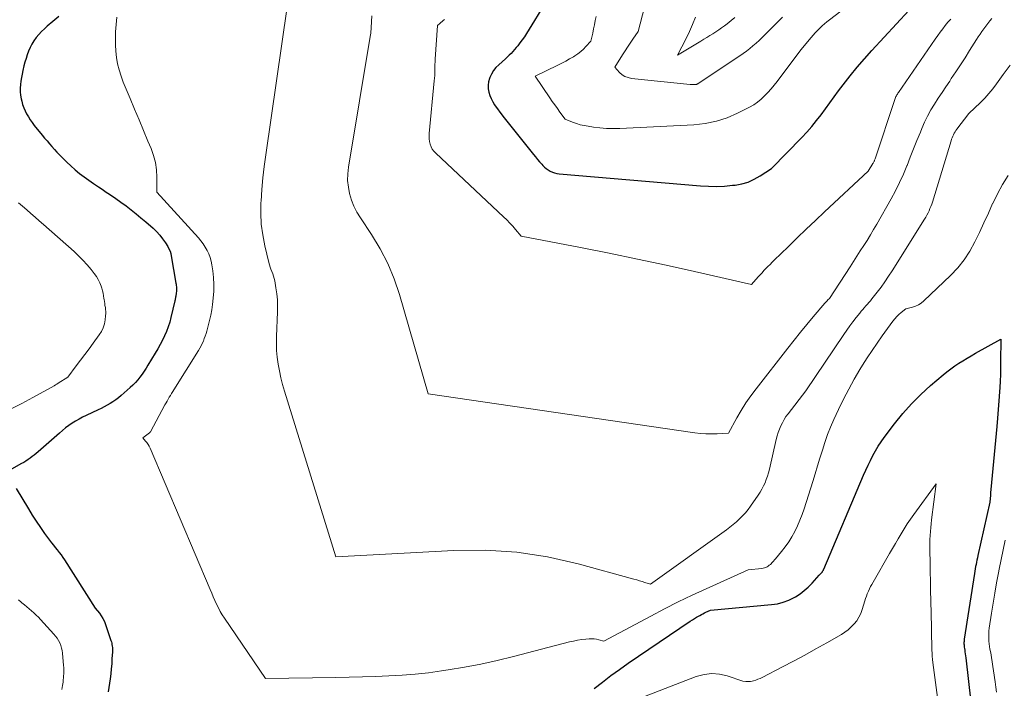
# Model space of a CAD drawing. Units: feet. Extents: x 1151672 to 1156672, y 7068870 to 7074746.
# Drawn here: x 1153454 to 1153650, y 7068967 to 7069100 of the extents above; entities that cross this region are included whole.
import ezdxf

# ---------------------------------------------------------------- set-up
doc = ezdxf.new("R2010")
doc.units = ezdxf.units.FT
doc.header["$MEASUREMENT"] = 0
doc.layers.add('Level 44', color=7, linetype='Continuous', lineweight=0)
doc.layers.add('Level 45', color=7, linetype='Continuous', lineweight=0)

msp = doc.modelspace()

# ---------------------------------------------------------------- linework, layer by layer
at = {"layer": 'Level 44', "color": 32, "linetype": 'Continuous', "lineweight": 30, "flags": 128}
for points, elevation in [([(1153558.7, 7069103.58), (1153554.76, 7069097.16), (1153554.36, 7069096.53), (1153553.94, 7069095.91), (1153553.49, 7069095.31), (1153553.03, 7069094.72), (1153552.74, 7069094.36), (1153552.41, 7069093.97), (1153552.06, 7069093.58), (1153551.7, 7069093.2), (1153551.34, 7069092.83), (1153550.59, 7069092.11), (1153549.24, 7069090.93), (1153548.68, 7069090.37), (1153548.19, 7069089.76), (1153547.8, 7069089.08), (1153547.47, 7069088.36), (1153547.4, 7069088.17), (1153547.22, 7069087.51), (1153547.13, 7069086.84), (1153547.15, 7069086.16), (1153547.25, 7069085.48), (1153547.46, 7069084.81), (1153547.71, 7069084.17), (1153548.04, 7069083.56), (1153548.41, 7069082.97), (1153550.03, 7069080.71), (1153556.17, 7069073.04), (1153556.58, 7069072.55), (1153556.98, 7069072.06), (1153557.4, 7069071.58), (1153557.82, 7069071.1), (1153558.04, 7069070.86), (1153558.37, 7069070.53), (1153558.73, 7069070.22), (1153559.11, 7069069.95), (1153559.52, 7069069.71), (1153559.95, 7069069.52), (1153560.39, 7069069.37), (1153560.84, 7069069.26), (1153561.31, 7069069.2), (1153589.53, 7069066.79), (1153591.14, 7069066.7), (1153592.75, 7069066.67), (1153594.35, 7069066.74), (1153595.95, 7069066.88), (1153596.44, 7069066.93), (1153597.77, 7069067.18), (1153599.05, 7069067.54), (1153600.27, 7069068.08), (1153601.44, 7069068.74), (1153603.72, 7069070.25), (1153609.79, 7069076.43), (1153610.8, 7069077.51), (1153611.78, 7069078.62), (1153612.71, 7069079.78), (1153613.61, 7069080.96), (1153614.48, 7069082.16), (1153615.36, 7069083.36), (1153616.24, 7069084.55), (1153617.13, 7069085.74), (1153618.03, 7069086.94), (1153619.41, 7069088.7), (1153620.81, 7069090.44), (1153622.27, 7069092.13), (1153623.76, 7069093.79), (1153631.13, 7069101.76)], 2270), ([(1153461.38, 7069100.58), (1153460.21, 7069099.59), (1153459.09, 7069098.63), (1153458.5, 7069098.1), (1153457.93, 7069097.55), (1153457.39, 7069096.97), (1153456.87, 7069096.37), (1153456.86, 7069096.35), (1153456.4, 7069095.72), (1153455.99, 7069095.07), (1153455.64, 7069094.39), (1153455.34, 7069093.67), (1153455.09, 7069092.94), (1153454.85, 7069092.2), (1153454.63, 7069091.45), (1153454.43, 7069090.69), (1153454.21, 7069089.79), (1153454.05, 7069089.09), (1153453.92, 7069088.39), (1153453.81, 7069087.69), (1153453.73, 7069086.98), (1153453.69, 7069086.26), (1153453.7, 7069085.56), (1153453.77, 7069084.85), (1153453.89, 7069084.15), (1153454, 7069083.66), (1153454.17, 7069083), (1153454.39, 7069082.35), (1153454.66, 7069081.72), (1153454.96, 7069081.11), (1153455.31, 7069080.52), (1153455.68, 7069079.94), (1153456.08, 7069079.38), (1153456.5, 7069078.84), (1153458.09, 7069076.89), (1153458.56, 7069076.31), (1153459.04, 7069075.73), (1153459.53, 7069075.16), (1153460.02, 7069074.6), (1153460.52, 7069074.04), (1153461.02, 7069073.48), (1153461.54, 7069072.94), (1153462.07, 7069072.41), (1153462.96, 7069071.53), (1153463.79, 7069070.74), (1153464.65, 7069069.98), (1153465.54, 7069069.26), (1153466.46, 7069068.57), (1153467.4, 7069067.91), (1153468.34, 7069067.25), (1153469.29, 7069066.6), (1153470.24, 7069065.95), (1153470.66, 7069065.67), (1153471.7, 7069064.96), (1153472.75, 7069064.24), (1153473.78, 7069063.5), (1153474.81, 7069062.76), (1153475.82, 7069062), (1153476.82, 7069061.22), (1153477.8, 7069060.41), (1153478.76, 7069059.59), (1153480.2, 7069058.31), (1153480.89, 7069057.65), (1153481.54, 7069056.95), (1153482.12, 7069056.2), (1153482.67, 7069055.42), (1153483.14, 7069054.66), (1153483.39, 7069054.21), (1153483.6, 7069053.76), (1153483.75, 7069053.28), (1153483.86, 7069052.78), (1153484.78, 7069047.37), (1153484.82, 7069047.13), (1153484.85, 7069046.89), (1153484.87, 7069046.65), (1153484.89, 7069046.41), (1153484.89, 7069046.17), (1153484.89, 7069045.93), (1153484.88, 7069045.69), (1153484.85, 7069045.45), (1153484.83, 7069045.29), (1153484.81, 7069045.11), (1153484.78, 7069044.93), (1153484.75, 7069044.74), (1153484.71, 7069044.56), (1153484.68, 7069044.38), (1153484.64, 7069044.2), (1153484.6, 7069044.02), (1153484.55, 7069043.84), (1153483.78, 7069040.51), (1153483.53, 7069039.57), (1153483.24, 7069038.64), (1153482.9, 7069037.73), (1153482.51, 7069036.83), (1153482.08, 7069035.95), (1153481.63, 7069035.09), (1153481.15, 7069034.23), (1153480.65, 7069033.39), (1153479.19, 7069031), (1153478.81, 7069030.39), (1153478.41, 7069029.79), (1153478.01, 7069029.2), (1153477.59, 7069028.62), (1153477.15, 7069028.06), (1153476.68, 7069027.52), (1153476.18, 7069027.01), (1153475.66, 7069026.52), (1153473.81, 7069024.91), (1153473.29, 7069024.47), (1153472.76, 7069024.06), (1153472.21, 7069023.68), (1153471.64, 7069023.32), (1153471.05, 7069022.98), (1153470.46, 7069022.66), (1153469.86, 7069022.35), (1153469.25, 7069022.06), (1153466.88, 7069020.97), (1153466.15, 7069020.61), (1153465.44, 7069020.24), (1153464.75, 7069019.83), (1153464.06, 7069019.4), (1153463.4, 7069018.95), (1153462.75, 7069018.47), (1153462.12, 7069017.97), (1153461.5, 7069017.45), (1153457.25, 7069013.72), (1153456.86, 7069013.39), (1153456.47, 7069013.06), (1153456.07, 7069012.75), (1153455.66, 7069012.44), (1153455.24, 7069012.15), (1153454.82, 7069011.86), (1153454.39, 7069011.6), (1153453.94, 7069011.34), (1153450.99, 7069009.7)], 2280), ([(1153568.27, 7068966.45), (1153569.94, 7068967.76), (1153571.64, 7068969.05), (1153573.37, 7068970.29), (1153575.12, 7068971.51), (1153587.5, 7068979.9), (1153587.91, 7068980.17), (1153588.32, 7068980.43), (1153588.74, 7068980.68), (1153589.16, 7068980.93), (1153589.41, 7068981.07), (1153589.71, 7068981.24), (1153590.01, 7068981.4), (1153590.32, 7068981.55), (1153590.63, 7068981.7), (1153591.56, 7068982.12), (1153603.71, 7068983.21), (1153604.9, 7068983.4), (1153606.06, 7068983.69), (1153607.17, 7068984.12), (1153608.26, 7068984.65), (1153608.51, 7068984.8), (1153609.41, 7068985.38), (1153610.26, 7068986), (1153611.06, 7068986.71), (1153611.81, 7068987.47), (1153613.25, 7068989.07), (1153613.77, 7068989.65), (1153613.83, 7068989.72), (1153613.88, 7068989.79), (1153613.93, 7068989.87), (1153613.98, 7068989.95), (1153614.03, 7068990.02), (1153614.07, 7068990.1), (1153614.11, 7068990.19), (1153614.15, 7068990.27), (1153622.12, 7069009.05), (1153622.55, 7069010.04), (1153623, 7069011.02), (1153623.47, 7069011.98), (1153623.96, 7069012.94), (1153624.47, 7069013.88), (1153625.02, 7069014.81), (1153625.62, 7069015.7), (1153626.24, 7069016.57), (1153628.29, 7069019.3), (1153629.94, 7069021.34), (1153631.67, 7069023.31), (1153633.53, 7069025.15), (1153635.48, 7069026.92), (1153638.01, 7069029.08), (1153638.76, 7069029.69), (1153639.53, 7069030.28), (1153640.32, 7069030.84), (1153641.13, 7069031.37), (1153641.95, 7069031.88), (1153642.78, 7069032.39), (1153643.61, 7069032.88), (1153644.45, 7069033.36), (1153649.51, 7069036.21), (1153649.48, 7069031.67), (1153649.46, 7069030.38), (1153649.43, 7069029.1), (1153649.37, 7069027.81), (1153649.3, 7069026.53), (1153649.25, 7069025.64), (1153649.13, 7069023.91), (1153649, 7069022.18), (1153648.86, 7069020.45), (1153648.7, 7069018.73), (1153647.52, 7069006.21), (1153647.51, 7069006.06), (1153647.5, 7069005.91), (1153647.48, 7069005.77), (1153647.47, 7069005.62), (1153647.46, 7069005.47), (1153647.44, 7069005.33), (1153647.43, 7069005.18), (1153647.42, 7069005.03), (1153647.3, 7069003.69), (1153644.94, 7068993), (1153644.85, 7068992.56), (1153644.75, 7068992.11), (1153644.66, 7068991.67), (1153644.58, 7068991.23), (1153644.49, 7068990.79), (1153644.41, 7068990.34), (1153644.34, 7068989.9), (1153644.26, 7068989.45), (1153642.22, 7068976.33), (1153642.19, 7068976.1), (1153642.17, 7068975.87), (1153642.16, 7068975.64), (1153642.16, 7068975.41), (1153642.17, 7068975.18), (1153642.19, 7068974.95), (1153642.21, 7068974.72), (1153642.25, 7068974.49), (1153642.3, 7068974.16), (1153642.36, 7068973.77), (1153642.42, 7068973.38), (1153642.47, 7068972.98), (1153642.52, 7068972.59), (1153643.5, 7068963.75)], 2280), ([(1153452.87, 7069006.4), (1153455.33, 7069002.31), (1153456.1, 7069001.07), (1153456.89, 7068999.84), (1153457.72, 7068998.63), (1153458.56, 7068997.43), (1153459.55, 7068996.07), (1153459.92, 7068995.57), (1153460.3, 7068995.08), (1153460.68, 7068994.59), (1153461.08, 7068994.12), (1153461.47, 7068993.64), (1153461.85, 7068993.15), (1153462.21, 7068992.64), (1153462.55, 7068992.13), (1153468.68, 7068982.53), (1153469.49, 7068981.51), (1153469.87, 7068980.98), (1153470.21, 7068980.43), (1153470.49, 7068979.85), (1153470.73, 7068979.25), (1153471.81, 7068976.04), (1153471.89, 7068975.77), (1153471.96, 7068975.5), (1153472.01, 7068975.23), (1153472.05, 7068974.95), (1153472.08, 7068974.67), (1153472.1, 7068974.39), (1153472.1, 7068974.1), (1153472.09, 7068973.82), (1153472.01, 7068972.4), (1153471.95, 7068971.4), (1153471.86, 7068970.41), (1153471.75, 7068969.43), (1153471.62, 7068968.44), (1153471.23, 7068965.83)], 2280)]:
    msp.add_lwpolyline(points, dxfattribs=dict(at, elevation=elevation))
at = {"layer": 'Level 45', "color": 32, "linetype": 'Continuous', "lineweight": 0, "flags": 128}
for points, elevation in [([(1153568.67, 7069100.57), (1153568.53, 7069099.74), (1153568.38, 7069098.91), (1153568.2, 7069098.09), (1153568.01, 7069097.27), (1153567.61, 7069095.63), (1153566.65, 7069094.55), (1153566.14, 7069094.04), (1153565.61, 7069093.56), (1153565.05, 7069093.12), (1153564.45, 7069092.72), (1153564.16, 7069092.54), (1153563.4, 7069092.09), (1153562.62, 7069091.65), (1153561.84, 7069091.23), (1153561.04, 7069090.84), (1153556.5, 7069088.64), (1153559.44, 7069084.36), (1153559.94, 7069083.63), (1153560.44, 7069082.91), (1153560.95, 7069082.19), (1153561.46, 7069081.48), (1153562.49, 7069080.05), (1153563.99, 7069079.47), (1153564.75, 7069079.21), (1153565.52, 7069078.98), (1153566.3, 7069078.8), (1153567.09, 7069078.65), (1153568.14, 7069078.5), (1153569.46, 7069078.34), (1153570.78, 7069078.24), (1153572.11, 7069078.21), (1153573.44, 7069078.24), (1153588.22, 7069078.96), (1153590.48, 7069079.22), (1153592.7, 7069079.66), (1153594.84, 7069080.37), (1153596.93, 7069081.27), (1153599.34, 7069082.48), (1153600.16, 7069082.95), (1153600.94, 7069083.47), (1153601.67, 7069084.07), (1153602.35, 7069084.71), (1153603, 7069085.41), (1153603.63, 7069086.12), (1153604.23, 7069086.85), (1153604.82, 7069087.6), (1153609.58, 7069093.89), (1153611.61, 7069096.35), (1153612.03, 7069096.84), (1153612.46, 7069097.32), (1153612.9, 7069097.78), (1153613.36, 7069098.23), (1153613.83, 7069098.67), (1153614.31, 7069099.09), (1153614.8, 7069099.5), (1153615.3, 7069099.9), (1153627.22, 7069109.06)], 2268), ([(1153507.01, 7069102.51), (1153502.71, 7069072.93), (1153502.4, 7069070.63), (1153502.14, 7069068.34), (1153501.94, 7069066.03), (1153501.77, 7069063.72), (1153501.76, 7069063.48), (1153501.73, 7069061.29), (1153501.82, 7069059.12), (1153502.11, 7069056.97), (1153502.52, 7069054.83), (1153503.31, 7069051.51), (1153503.44, 7069051.04), (1153503.58, 7069050.58), (1153503.75, 7069050.12), (1153503.94, 7069049.67), (1153504.12, 7069049.21), (1153504.27, 7069048.75), (1153504.4, 7069048.28), (1153504.5, 7069047.8), (1153504.74, 7069046.4), (1153504.91, 7069045.21), (1153505.03, 7069044.01), (1153505.07, 7069042.82), (1153505.06, 7069041.62), (1153504.86, 7069036.7), (1153504.85, 7069035.32), (1153504.89, 7069033.94), (1153505.01, 7069032.57), (1153505.19, 7069031.2), (1153505.43, 7069029.84), (1153505.72, 7069028.49), (1153506.06, 7069027.15), (1153506.44, 7069025.82), (1153516.72, 7068992.75), (1153540.3, 7068994.02), (1153546.58, 7068994.05), (1153552.83, 7068993.69), (1153559, 7068992.72), (1153565.14, 7068991.35), (1153576.24, 7068988.31), (1153576.79, 7068988.15), (1153577.34, 7068987.99), (1153577.88, 7068987.83), (1153578.43, 7068987.66), (1153579.52, 7068987.31), (1153594.73, 7068998.17), (1153595.41, 7068998.67), (1153596.07, 7068999.2), (1153596.72, 7068999.75), (1153597.35, 7069000.32), (1153597.94, 7069000.92), (1153598.52, 7069001.54), (1153599.05, 7069002.19), (1153599.55, 7069002.88), (1153601.06, 7069005.05), (1153601.44, 7069005.65), (1153601.8, 7069006.26), (1153602.12, 7069006.89), (1153602.42, 7069007.53), (1153602.67, 7069008.19), (1153602.91, 7069008.86), (1153603.11, 7069009.53), (1153603.29, 7069010.22), (1153604.68, 7069016.19), (1153604.86, 7069016.88), (1153605.06, 7069017.55), (1153605.31, 7069018.22), (1153605.58, 7069018.87), (1153605.89, 7069019.51), (1153606.23, 7069020.12), (1153606.61, 7069020.72), (1153607.03, 7069021.29), (1153610.6, 7069025.84), (1153618.16, 7069037.11), (1153618.75, 7069037.97), (1153619.36, 7069038.82), (1153619.98, 7069039.66), (1153620.62, 7069040.48), (1153621.34, 7069041.39), (1153621.64, 7069041.75), (1153621.94, 7069042.11), (1153622.24, 7069042.46), (1153622.56, 7069042.8), (1153622.87, 7069043.15), (1153623.18, 7069043.5), (1153623.48, 7069043.86), (1153623.77, 7069044.22), (1153624.8, 7069045.55), (1153625.59, 7069046.59), (1153626.35, 7069047.65), (1153627.09, 7069048.73), (1153627.8, 7069049.83), (1153634.29, 7069060.14), (1153634.53, 7069060.55), (1153634.76, 7069060.95), (1153634.98, 7069061.37), (1153635.18, 7069061.8), (1153635.37, 7069062.23), (1153635.55, 7069062.66), (1153635.71, 7069063.1), (1153635.85, 7069063.55), (1153639.57, 7069075.75), (1153639.68, 7069076.06), (1153639.79, 7069076.37), (1153639.92, 7069076.68), (1153640.05, 7069076.98), (1153640.2, 7069077.27), (1153640.37, 7069077.55), (1153640.55, 7069077.83), (1153640.74, 7069078.09), (1153643.15, 7069081.22), (1153645.43, 7069083.4), (1153646.29, 7069084.28), (1153647.12, 7069085.18), (1153647.89, 7069086.12), (1153648.63, 7069087.1), (1153650.01, 7069089.02), (1153651.39, 7069090.86)], 2276), ([(1153578.34, 7069102.4), (1153577.08, 7069097.54), (1153576.01, 7069096.01), (1153575.49, 7069095.24), (1153574.96, 7069094.47), (1153574.46, 7069093.68), (1153573.95, 7069092.9), (1153572.42, 7069090.45), (1153573.38, 7069089.4), (1153573.89, 7069088.95), (1153574.45, 7069088.59), (1153575.08, 7069088.36), (1153575.75, 7069088.21), (1153587.46, 7069087.02), (1153587.66, 7069087), (1153587.86, 7069086.99), (1153588.06, 7069086.99), (1153588.25, 7069086.99), (1153588.49, 7069086.99), (1153588.57, 7069087), (1153588.65, 7069087.01), (1153588.72, 7069087.02), (1153588.8, 7069087.04), (1153588.87, 7069087.07), (1153588.94, 7069087.1), (1153589.01, 7069087.14), (1153589.07, 7069087.18), (1153590.37, 7069088.05), (1153598.04, 7069093.18), (1153598.72, 7069093.65), (1153599.38, 7069094.15), (1153600.02, 7069094.68), (1153600.64, 7069095.23), (1153601.24, 7069095.8), (1153601.84, 7069096.37), (1153602.43, 7069096.95), (1153603.02, 7069097.54), (1153605.92, 7069100.45)], 2266), ([(1153472.96, 7069100.44), (1153472.73, 7069097.48), (1153472.68, 7069096.2), (1153472.68, 7069094.93), (1153472.76, 7069093.66), (1153472.9, 7069092.39), (1153473.13, 7069091.13), (1153473.42, 7069089.9), (1153473.81, 7069088.69), (1153474.26, 7069087.49), (1153475.64, 7069084.22), (1153476.53, 7069082.09), (1153477.43, 7069079.97), (1153478.31, 7069077.85), (1153479.2, 7069075.72), (1153479.83, 7069074.23), (1153480.31, 7069072.83), (1153480.69, 7069071.42), (1153480.88, 7069069.96), (1153480.97, 7069068.49), (1153480.96, 7069065.5), (1153489.26, 7069056.39), (1153489.75, 7069055.81), (1153490.21, 7069055.2), (1153490.62, 7069054.56), (1153491, 7069053.9), (1153491.32, 7069053.21), (1153491.59, 7069052.5), (1153491.79, 7069051.77), (1153491.95, 7069051.03), (1153492.13, 7069049.82), (1153492.28, 7069048.46), (1153492.36, 7069047.1), (1153492.33, 7069045.73), (1153492.22, 7069044.37), (1153492.07, 7069043.1), (1153491.92, 7069042.03), (1153491.73, 7069040.97), (1153491.5, 7069039.91), (1153491.24, 7069038.87), (1153490.94, 7069037.8), (1153490.79, 7069037.29), (1153490.63, 7069036.79), (1153490.45, 7069036.29), (1153490.26, 7069035.8), (1153490.04, 7069035.32), (1153489.81, 7069034.85), (1153489.56, 7069034.38), (1153489.29, 7069033.93), (1153484.39, 7069026.09), (1153484.16, 7069025.72), (1153483.92, 7069025.34), (1153483.69, 7069024.97), (1153483.46, 7069024.59), (1153483.24, 7069024.22), (1153483.02, 7069023.84), (1153482.8, 7069023.45), (1153482.59, 7069023.07), (1153479.67, 7069017.71), (1153479.66, 7069017.69), (1153479.65, 7069017.67), (1153479.63, 7069017.65), (1153479.62, 7069017.63), (1153479.55, 7069017.56), (1153479.54, 7069017.54), (1153479.52, 7069017.52), (1153479.5, 7069017.5), (1153479.49, 7069017.49), (1153478.17, 7069016.49), (1153478.73, 7069015.86), (1153479, 7069015.53), (1153479.24, 7069015.19), (1153479.45, 7069014.82), (1153479.63, 7069014.44), (1153491.6, 7068986.25), (1153491.92, 7068985.5), (1153492.24, 7068984.76), (1153492.57, 7068984.02), (1153492.9, 7068983.29), (1153493.25, 7068982.56), (1153493.63, 7068981.85), (1153494.04, 7068981.16), (1153494.47, 7068980.48), (1153502.68, 7068968.45), (1153516.73, 7068968.7), (1153519.37, 7068968.75), (1153522.02, 7068968.82), (1153524.66, 7068968.9), (1153527.31, 7068968.99), (1153529.95, 7068969.13), (1153532.58, 7068969.33), (1153535.21, 7068969.62), (1153537.83, 7068969.97), (1153539.16, 7068970.18), (1153542.44, 7068970.72), (1153545.7, 7068971.34), (1153548.93, 7068972.06), (1153552.16, 7068972.84), (1153563.39, 7068975.76), (1153564.19, 7068975.95), (1153565, 7068976.11), (1153565.82, 7068976.23), (1153566.64, 7068976.32), (1153567.3, 7068976.38), (1153567.79, 7068976.4), (1153568.28, 7068976.38), (1153568.76, 7068976.31), (1153569.24, 7068976.2), (1153570.2, 7068975.94), (1153579.6, 7068980.93), (1153582.34, 7068982.36), (1153585.11, 7068983.75), (1153587.9, 7068985.09), (1153590.7, 7068986.39), (1153599.08, 7068990.18), (1153601.81, 7068990.43), (1153602.08, 7068990.47), (1153602.34, 7068990.53), (1153602.59, 7068990.63), (1153602.83, 7068990.75), (1153603.06, 7068990.9), (1153603.28, 7068991.06), (1153603.49, 7068991.23), (1153603.69, 7068991.42), (1153603.73, 7068991.46), (1153603.93, 7068991.69), (1153604.14, 7068991.91), (1153604.33, 7068992.14), (1153604.53, 7068992.37), (1153605.73, 7068993.79), (1153606.47, 7068994.75), (1153607.18, 7068995.74), (1153607.81, 7068996.77), (1153608.39, 7068997.83), (1153608.92, 7068998.93), (1153609.4, 7069000.04), (1153609.83, 7069001.17), (1153610.23, 7069002.32), (1153611.94, 7069007.75), (1153612.43, 7069009.32), (1153612.92, 7069010.89), (1153613.4, 7069012.46), (1153613.87, 7069014.03), (1153614.38, 7069015.58), (1153614.92, 7069017.13), (1153615.53, 7069018.65), (1153616.19, 7069020.15), (1153617.12, 7069022.16), (1153618.1, 7069024.2), (1153619.13, 7069026.21), (1153620.24, 7069028.18), (1153621.39, 7069030.13), (1153621.92, 7069030.98), (1153622.85, 7069032.47), (1153623.81, 7069033.94), (1153624.81, 7069035.39), (1153625.83, 7069036.83), (1153627.96, 7069039.78), (1153628.33, 7069040.25), (1153628.73, 7069040.69), (1153629.16, 7069041.1), (1153629.61, 7069041.49), (1153630.55, 7069042.24), (1153631.86, 7069042.55), (1153632.49, 7069042.76), (1153633.08, 7069043.03), (1153633.63, 7069043.38), (1153634.14, 7069043.8), (1153639.48, 7069048.91), (1153640.9, 7069050.43), (1153642.21, 7069052.04), (1153643.34, 7069053.77), (1153644.35, 7069055.59), (1153645.26, 7069057.49), (1153646.15, 7069059.39), (1153647.02, 7069061.3), (1153647.88, 7069063.22), (1153647.9, 7069063.28), (1153648.82, 7069065.19), (1153649.84, 7069067.06), (1153650.98, 7069068.84)], 2278), ([(1153523.93, 7069100.69), (1153523.78, 7069098.39), (1153523.77, 7069098.22), (1153523.76, 7069098.04), (1153523.74, 7069097.87), (1153523.73, 7069097.69), (1153523.72, 7069097.52), (1153523.7, 7069097.34), (1153523.68, 7069097.17), (1153523.65, 7069096.99), (1153519.24, 7069070.49), (1153519.1, 7069069.16), (1153519.07, 7069067.84), (1153519.21, 7069066.53), (1153519.46, 7069065.22), (1153519.85, 7069063.94), (1153520.33, 7069062.7), (1153520.93, 7069061.51), (1153521.62, 7069060.37), (1153523.83, 7069057.06), (1153525.54, 7069054.21), (1153527.07, 7069051.29), (1153528.33, 7069048.23), (1153529.4, 7069045.09), (1153535.13, 7069025.27), (1153588.38, 7069017.5), (1153589.51, 7069017.37), (1153590.63, 7069017.28), (1153591.76, 7069017.27), (1153592.89, 7069017.29), (1153595.16, 7069017.41), (1153596.82, 7069020.47), (1153597.69, 7069021.98), (1153598.6, 7069023.46), (1153599.59, 7069024.89), (1153600.63, 7069026.29), (1153606.98, 7069034.41), (1153608.22, 7069035.99), (1153609.49, 7069037.55), (1153610.77, 7069039.1), (1153612.06, 7069040.63), (1153614.39, 7069043.36), (1153614.53, 7069043.52), (1153614.68, 7069043.68), (1153614.83, 7069043.84), (1153614.98, 7069044), (1153615.29, 7069044.32), (1153619.4, 7069050.62), (1153620.08, 7069051.67), (1153620.77, 7069052.73), (1153621.45, 7069053.79), (1153622.13, 7069054.84), (1153622.81, 7069055.9), (1153623.47, 7069056.97), (1153624.11, 7069058.06), (1153624.74, 7069059.14), (1153627.61, 7069064.2), (1153628.48, 7069065.8), (1153629.3, 7069067.43), (1153630.05, 7069069.08), (1153630.75, 7069070.76), (1153630.78, 7069070.84), (1153631.44, 7069072.5), (1153632.1, 7069074.15), (1153632.77, 7069075.81), (1153633.44, 7069077.46), (1153633.75, 7069078.22), (1153634.3, 7069079.47), (1153634.9, 7069080.71), (1153635.56, 7069081.91), (1153636.27, 7069083.09), (1153637.01, 7069084.24), (1153637.77, 7069085.4), (1153638.53, 7069086.54), (1153639.3, 7069087.68), (1153639.62, 7069088.16), (1153640.55, 7069089.55), (1153641.47, 7069090.94), (1153642.37, 7069092.34), (1153643.26, 7069093.75), (1153644.64, 7069095.96), (1153645, 7069096.51), (1153645.36, 7069097.05), (1153645.73, 7069097.59), (1153646.12, 7069098.12), (1153646.51, 7069098.64), (1153646.91, 7069099.16), (1153647.31, 7069099.67), (1153647.72, 7069100.18)], 2274), ([(1153538.38, 7069099.94), (1153538.15, 7069099.74), (1153537.92, 7069099.54), (1153537.69, 7069099.34), (1153537.46, 7069099.14), (1153536.99, 7069098.75), (1153536.56, 7069092.03), (1153536.53, 7069091.5), (1153536.5, 7069090.96), (1153536.49, 7069090.43), (1153536.48, 7069089.89), (1153536.47, 7069089.35), (1153536.45, 7069088.82), (1153536.41, 7069088.28), (1153536.37, 7069087.75), (1153535.34, 7069077.22), (1153535.32, 7069076.68), (1153535.34, 7069076.14), (1153535.42, 7069075.61), (1153535.55, 7069075.09), (1153535.74, 7069074.58), (1153535.98, 7069074.11), (1153536.29, 7069073.69), (1153536.65, 7069073.29), (1153550.22, 7069060.57), (1153550.84, 7069059.97), (1153551.45, 7069059.35), (1153552.04, 7069058.71), (1153552.61, 7069058.06), (1153553.73, 7069056.74), (1153565.56, 7069054.47), (1153571.27, 7069053.34), (1153576.98, 7069052.17), (1153582.67, 7069050.94), (1153588.35, 7069049.67), (1153599.7, 7069047.06), (1153601.05, 7069048.6), (1153601.43, 7069049.03), (1153601.82, 7069049.45), (1153602.21, 7069049.87), (1153602.61, 7069050.29), (1153603.01, 7069050.7), (1153603.42, 7069051.11), (1153603.83, 7069051.52), (1153604.24, 7069051.92), (1153607.02, 7069054.62), (1153608.83, 7069056.37), (1153610.65, 7069058.11), (1153612.48, 7069059.84), (1153614.32, 7069061.56), (1153623.04, 7069069.68), (1153623.97, 7069071.22), (1153624.04, 7069071.33), (1153624.1, 7069071.44), (1153624.16, 7069071.55), (1153624.21, 7069071.67), (1153624.26, 7069071.78), (1153624.31, 7069071.9), (1153624.35, 7069072.02), (1153624.39, 7069072.14), (1153628.36, 7069084.02), (1153628.42, 7069084.21), (1153628.5, 7069084.39), (1153628.58, 7069084.57), (1153628.66, 7069084.75), (1153628.76, 7069084.92), (1153628.85, 7069085.09), (1153628.96, 7069085.26), (1153629.07, 7069085.43), (1153636.43, 7069096.06), (1153636.91, 7069096.74), (1153637.41, 7069097.42), (1153637.92, 7069098.1), (1153638.43, 7069098.76), (1153638.96, 7069099.41), (1153639.5, 7069100.06)], 2272), ([(1153588.52, 7069100.41), (1153587.97, 7069098.97), (1153587.35, 7069097.56), (1153586.68, 7069096.17), (1153584.97, 7069092.88), (1153589.59, 7069095.67), (1153590.19, 7069096.04), (1153590.8, 7069096.4), (1153591.4, 7069096.77), (1153592, 7069097.13), (1153592.6, 7069097.51), (1153593.18, 7069097.9), (1153593.76, 7069098.3), (1153594.32, 7069098.72), (1153594.84, 7069099.1), (1153595.64, 7069099.74), (1153596.42, 7069100.39)], 2264), ([(1153453.33, 7069063.41), (1153454.17, 7069062.7), (1153455, 7069061.98), (1153455.83, 7069061.26), (1153456.66, 7069060.54), (1153457.48, 7069059.81), (1153458.31, 7069059.09), (1153464.43, 7069053.65), (1153465.33, 7069052.81), (1153466.21, 7069051.94), (1153467.04, 7069051.02), (1153467.83, 7069050.08), (1153468.47, 7069049.28), (1153468.89, 7069048.69), (1153469.27, 7069048.08), (1153469.57, 7069047.43), (1153469.82, 7069046.75), (1153469.95, 7069046.34), (1153470.09, 7069045.84), (1153470.22, 7069045.34), (1153470.32, 7069044.83), (1153470.4, 7069044.32), (1153470.43, 7069044.11), (1153470.49, 7069043.7), (1153470.55, 7069043.3), (1153470.61, 7069042.89), (1153470.68, 7069042.49), (1153470.73, 7069042.08), (1153470.76, 7069041.68), (1153470.76, 7069041.27), (1153470.74, 7069040.86), (1153470.65, 7069040.02), (1153470.49, 7069039.22), (1153470.26, 7069038.45), (1153469.91, 7069037.72), (1153469.48, 7069037.03), (1153468.27, 7069035.39), (1153467.43, 7069034.25), (1153466.59, 7069033.12), (1153465.74, 7069031.99), (1153464.88, 7069030.87), (1153463.17, 7069028.62), (1153461.28, 7069027.4), (1153461.17, 7069027.33), (1153461.07, 7069027.26), (1153460.97, 7069027.2), (1153460.86, 7069027.13), (1153460.76, 7069027.07), (1153460.65, 7069027.01), (1153460.55, 7069026.95), (1153460.44, 7069026.89), (1153456.21, 7069024.56), (1153453.98, 7069023.36), (1153451.74, 7069022.19)], 2282), ([(1153573.89, 7068963.15), (1153588.7, 7068968.86), (1153590.24, 7068969.27), (1153591.78, 7068969.47), (1153593.33, 7068969.34), (1153594.88, 7068969), (1153597.99, 7068967.96), (1153598.61, 7068967.88), (1153598.92, 7068967.86), (1153599.23, 7068967.86), (1153599.54, 7068967.9), (1153599.84, 7068967.96), (1153600.14, 7068968.03), (1153600.58, 7068968.16), (1153601.02, 7068968.31), (1153601.45, 7068968.48), (1153601.87, 7068968.68), (1153605.91, 7068970.78), (1153608.14, 7068971.95), (1153610.36, 7068973.14), (1153612.56, 7068974.36), (1153614.75, 7068975.6), (1153617.67, 7068977.27), (1153618.37, 7068977.72), (1153619.04, 7068978.21), (1153619.65, 7068978.76), (1153620.24, 7068979.35), (1153620.75, 7068980.01), (1153621.19, 7068980.69), (1153621.54, 7068981.44), (1153621.83, 7068982.21), (1153622.34, 7068983.95), (1153622.49, 7068984.44), (1153622.66, 7068984.92), (1153622.85, 7068985.4), (1153623.06, 7068985.87), (1153623.28, 7068986.34), (1153623.51, 7068986.8), (1153623.75, 7068987.25), (1153624, 7068987.7), (1153627.3, 7068993.39), (1153627.88, 7068994.38), (1153628.45, 7068995.38), (1153629.03, 7068996.37), (1153629.61, 7068997.37), (1153630.2, 7068998.35), (1153630.81, 7068999.32), (1153631.45, 7069000.27), (1153632.12, 7069001.21), (1153636.58, 7069007.31), (1153635.69, 7069000.11), (1153635.6, 7068999.34), (1153635.52, 7068998.57), (1153635.46, 7068997.79), (1153635.41, 7068997.02), (1153635.37, 7068996.24), (1153635.34, 7068995.46), (1153635.34, 7068994.69), (1153635.34, 7068993.91), (1153635.38, 7068991.67), (1153635.41, 7068989.77), (1153635.45, 7068987.87), (1153635.49, 7068985.97), (1153635.54, 7068984.07), (1153635.68, 7068978.66), (1153635.69, 7068978.11), (1153635.7, 7068977.55), (1153635.7, 7068976.99), (1153635.7, 7068976.44), (1153635.71, 7068975.88), (1153635.71, 7068975.33), (1153635.72, 7068974.77), (1153635.74, 7068974.21), (1153635.75, 7068974.11), (1153635.78, 7068973.5), (1153635.82, 7068972.9), (1153635.88, 7068972.29), (1153635.95, 7068971.69), (1153637.29, 7068961.71)], 2282), ([(1153650.37, 7068996.08), (1153649.97, 7068994.16), (1153649.58, 7068992.24), (1153649.19, 7068990.32), (1153649.03, 7068989.54), (1153648.65, 7068987.53), (1153648.29, 7068985.53), (1153647.96, 7068983.51), (1153647.65, 7068981.5), (1153647.21, 7068978.49), (1153647.15, 7068977.97), (1153647.11, 7068977.46), (1153647.1, 7068976.93), (1153647.11, 7068976.41), (1153647.15, 7068975.89), (1153647.2, 7068975.37), (1153647.27, 7068974.86), (1153647.35, 7068974.34), (1153647.49, 7068973.58), (1153647.65, 7068972.69), (1153647.8, 7068971.8), (1153647.94, 7068970.9), (1153648.06, 7068970), (1153648.36, 7068967.78), (1153648.49, 7068966.77), (1153648.63, 7068965.76)], 2278), ([(1153453.33, 7068984.15), (1153453.89, 7068983.7), (1153454.03, 7068983.59), (1153454.52, 7068983.2), (1153455.01, 7068982.8), (1153455.49, 7068982.39), (1153455.96, 7068981.98), (1153456.42, 7068981.56), (1153456.87, 7068981.12), (1153457.31, 7068980.68), (1153457.74, 7068980.22), (1153460.39, 7068977.33), (1153460.73, 7068976.92), (1153461.05, 7068976.49), (1153461.32, 7068976.03), (1153461.57, 7068975.56), (1153461.76, 7068975.06), (1153461.92, 7068974.55), (1153462.03, 7068974.03), (1153462.11, 7068973.5), (1153462.33, 7068971.09), (1153462.36, 7068970.67), (1153462.38, 7068970.26), (1153462.38, 7068969.84), (1153462.37, 7068969.43), (1153462.35, 7068969.01), (1153462.32, 7068968.6), (1153462.28, 7068968.18), (1153462.23, 7068967.77), (1153462.13, 7068967.05), (1153462.02, 7068966.28)], 2282)]:
    msp.add_lwpolyline(points, dxfattribs=dict(at, elevation=elevation))

doc.saveas('drawing.dxf')
